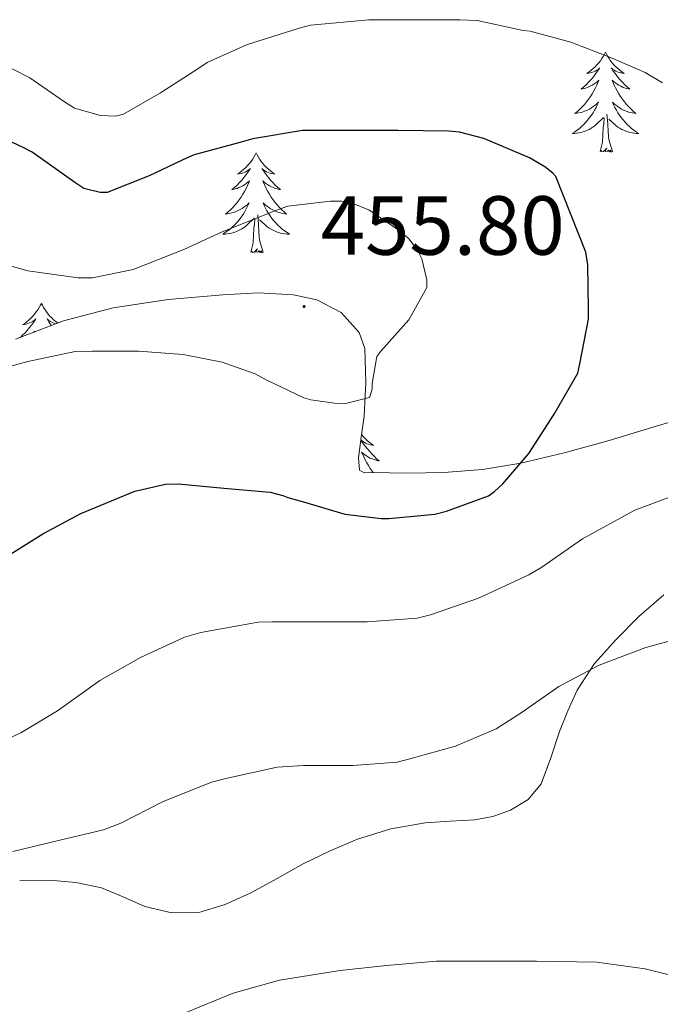
# Model space of a CAD drawing. Units: metres. Extents: x 596464 to 600961, y 4719456 to 4722489.
# Drawn here: x 597934 to 598011, y 4720218 to 4720336 of the extents above; entities that cross this region are included whole.
import ezdxf
from ezdxf.enums import TextEntityAlignment as Align

# ---------------------------------------------------------------- set-up
doc = ezdxf.new("R2010")
doc.units = ezdxf.units.M
doc.header["$MEASUREMENT"] = 0
doc.linetypes.add('TRAZOSX2', pattern=[1.5, 1, -0.5])
for name, color, linetype, lineweight in [('Carátula', 7, 'Continuous', 5), ('Level 35', 92, 'TRAZOSX2', 0), ('Level 36', 19, 'Continuous', 40), ('Level 4', 36, 'Continuous', 30), ('Level 41', 19, 'Continuous', 0), ('Level 5', 36, 'Continuous', 0), ('Level 7', 1, 'Continuous', 0)]:
    doc.layers.add(name, color=color, linetype=linetype, lineweight=lineweight)
doc.styles.add('Arial', font='ARIAL.TTF', dxfattribs={"height": 0.2})

# ---------------------------------------------------------------- blocks, each defined once
blk = doc.blocks.new('5PATER')
at = {"layer": 'Carátula', "linetype": 'Continuous', "lineweight": 5}
h = blk.add_hatch(color=250, dxfattribs=at)
edge = h.paths.add_edge_path()
edge.add_ellipse((0, 0), major_axis=(-1.33, -1.34), ratio=0.999422, start_angle=0, end_angle=360)

msp = doc.modelspace()

# ---------------------------------------------------------------- linework, layer by layer
at = {"layer": 'Level 35', "color": 92, "linetype": 'Continuous', "lineweight": 0, "ltscale": 0.5}
msp.add_polyline3d([(598014.87, 4720288.77, 448.48), (598009.79, 4720287.26, 449.52), (598004.71, 4720285.73, 450.54), (597999.46, 4720284.28, 451.41), (597994.13, 4720283, 452.14), (597989.54, 4720282.27, 452.56), (597984.92, 4720281.89, 452.91), (597980.6, 4720281.8, 453.09), (597976.28, 4720281.89, 453.33), (597975.41, 4720281.86, 453.7), (597974.87, 4720282.16, 454.16), (597974.74, 4720283.65, 454.69), (597975.06, 4720286.1, 455.38), (597975.4, 4720288.63, 455.89), (597975.6, 4720292.66, 456.41), (597975.48, 4720296.69, 456.65), (597974.82, 4720298.61, 456.66), (597972.67, 4720301.02, 456.6), (597969.76, 4720302.52, 456.46), (597966.96, 4720303.13, 456.23), (597962.75, 4720303.36, 455.77), (597958.55, 4720303.12, 455.53), (597951.99, 4720302.57, 455.58), (597945.44, 4720301.57, 455.65), (597939.48, 4720300.03, 455.67), (597933.75, 4720297.81, 455.68)], dxfattribs=at)
at = {"layer": 'Level 36', "color": 92, "linetype": 'Continuous', "lineweight": 0}
for points in [[(598004.25, 4720332.1, 0.01), (598004.14, 4720331.88, 0.01), (598003.99, 4720331.6, 0.01), (598003.82, 4720331.34, 0.01), (598003.64, 4720331.08, 0.01), (598003.44, 4720330.83, 0.01), (598003.23, 4720330.59, 0.01), (598003.02, 4720330.37, 0.01), (598002.79, 4720330.15, 0.01), (598002.55, 4720329.95, 0.01), (598002.29, 4720329.76, 0.01), (598002.03, 4720329.58, 0.01), (598002.23, 4720329.6, 0.01), (598002.44, 4720329.64, 0.01), (598002.64, 4720329.7, 0.01), (598002.83, 4720329.76, 0.01), (598003.02, 4720329.85, 0.01), (598003.2, 4720329.95, 0.01), (598003.37, 4720330.06, 0.01), (598003.58, 4720330.25, 0.01), (598003.54, 4720330.19, 0.01), (598003.31, 4720329.84, 0.01), (598003.07, 4720329.51, 0.01), (598002.81, 4720329.18, 0.01), (598002.54, 4720328.86, 0.01), (598002.26, 4720328.56, 0.01), (598001.97, 4720328.26, 0.01), (598001.67, 4720327.98, 0.01), (598001.35, 4720327.71, 0.01), (598001.48, 4720327.73, 0.01), (598001.72, 4720327.79, 0.01), (598001.97, 4720327.86, 0.01), (598002.2, 4720327.95, 0.01), (598002.43, 4720328.06, 0.01), (598002.66, 4720328.17, 0.01), (598002.87, 4720328.3, 0.01), (598003.08, 4720328.45, 0.01), (598003.28, 4720328.61, 0.01), (598003.46, 4720328.78, 0.01), (598003.37, 4720328.56, 0.01), (598003.22, 4720328.19, 0.01), (598003.05, 4720327.84, 0.01), (598002.86, 4720327.49, 0.01), (598002.66, 4720327.15, 0.01), (598002.45, 4720326.82, 0.01), (598002.22, 4720326.5, 0.01), (598001.99, 4720326.19, 0.01), (598001.73, 4720325.88, 0.01), (598001.47, 4720325.59, 0.01), (598001.19, 4720325.31, 0.01), (598000.91, 4720325.04, 0.01), (598000.61, 4720324.78, 0.01), (598000.81, 4720324.81, 0.01), (598001.07, 4720324.86, 0.01), (598001.34, 4720324.92, 0.01), (598001.6, 4720325, 0.01), (598001.85, 4720325.09, 0.01), (598002.1, 4720325.2, 0.01), (598002.34, 4720325.32, 0.01), (598002.57, 4720325.46, 0.01), (598002.8, 4720325.61, 0.01), (598003.01, 4720325.78, 0.01), (598003.22, 4720325.95, 0.01), (598003.42, 4720326.14, 0.01), (598003.27, 4720325.81, 0.01)], [(598004.25, 4720332.1, 0.01), (598004.36, 4720331.88, 0.01), (598004.52, 4720331.6, 0.01), (598004.69, 4720331.34, 0.01), (598004.87, 4720331.08, 0.01), (598005.06, 4720330.83, 0.01), (598005.27, 4720330.59, 0.01), (598005.49, 4720330.37, 0.01), (598005.72, 4720330.15, 0.01), (598005.96, 4720329.95, 0.01), (598006.21, 4720329.76, 0.01), (598006.47, 4720329.58, 0.01), (598006.27, 4720329.6, 0.01), (598006.07, 4720329.64, 0.01), (598005.87, 4720329.7, 0.01), (598005.67, 4720329.76, 0.01), (598005.48, 4720329.85, 0.01), (598005.3, 4720329.95, 0.01), (598005.13, 4720330.06, 0.01), (598004.92, 4720330.25, 0.01), (598004.97, 4720330.19, 0.01), (598005.19, 4720329.84, 0.01), (598005.44, 4720329.51, 0.01), (598005.69, 4720329.18, 0.01), (598005.96, 4720328.86, 0.01), (598006.24, 4720328.56, 0.01), (598006.53, 4720328.26, 0.01), (598006.84, 4720327.98, 0.01), (598007.15, 4720327.71, 0.01), (598007.03, 4720327.73, 0.01), (598006.78, 4720327.79, 0.01), (598006.54, 4720327.86, 0.01), (598006.3, 4720327.95, 0.01), (598006.07, 4720328.06, 0.01), (598005.85, 4720328.17, 0.01), (598005.63, 4720328.3, 0.01), (598005.43, 4720328.45, 0.01), (598005.23, 4720328.61, 0.01), (598005.04, 4720328.78, 0.01), (598005.13, 4720328.56, 0.01), (598005.29, 4720328.19, 0.01), (598005.46, 4720327.84, 0.01), (598005.64, 4720327.49, 0.01), (598005.84, 4720327.15, 0.01), (598006.05, 4720326.82, 0.01), (598006.28, 4720326.5, 0.01), (598006.52, 4720326.19, 0.01), (598006.77, 4720325.88, 0.01), (598007.03, 4720325.59, 0.01), (598007.31, 4720325.31, 0.01), (598007.6, 4720325.04, 0.01), (598007.89, 4720324.78, 0.01), (598007.7, 4720324.81, 0.01), (598007.43, 4720324.86, 0.01), (598007.17, 4720324.92, 0.01), (598006.91, 4720325, 0.01), (598006.65, 4720325.09, 0.01), (598006.41, 4720325.2, 0.01), (598006.16, 4720325.32, 0.01), (598005.93, 4720325.46, 0.01), (598005.71, 4720325.61, 0.01), (598005.49, 4720325.78, 0.01), (598005.28, 4720325.95, 0.01), (598005.09, 4720326.14, 0.01), (598005.23, 4720325.81, 0.01)], [(598003.27, 4720325.81, 0.01), (598003.12, 4720325.49, 0.01), (598002.95, 4720325.18, 0.01), (598002.77, 4720324.87, 0.01), (598002.57, 4720324.58, 0.01), (598002.36, 4720324.29, 0.01), (598002.14, 4720324.01, 0.01), (598001.9, 4720323.74, 0.01), (598001.66, 4720323.48, 0.01), (598001.4, 4720323.24, 0.01), (598001.13, 4720323, 0.01), (598000.85, 4720322.78, 0.01), (598000.56, 4720322.57, 0.01), (598000.27, 4720322.38, 0.01), (598000.54, 4720322.39, 0.01), (598000.8, 4720322.42, 0.01), (598001.06, 4720322.46, 0.01), (598001.32, 4720322.51, 0.01), (598001.58, 4720322.59, 0.01), (598001.83, 4720322.67, 0.01), (598002.07, 4720322.78, 0.01), (598002.31, 4720322.89, 0.01), (598002.54, 4720323.02, 0.01), (598002.76, 4720323.17, 0.01), (598002.97, 4720323.33, 0.01), (598003.18, 4720323.5, 0.01), (598004.02, 4720324.3, 0.01)], [(598005.23, 4720325.81, 0.01), (598005.38, 4720325.49, 0.01), (598005.55, 4720325.18, 0.01), (598005.74, 4720324.87, 0.01), (598005.93, 4720324.58, 0.01), (598006.14, 4720324.29, 0.01), (598006.37, 4720324.01, 0.01), (598006.6, 4720323.74, 0.01), (598006.85, 4720323.48, 0.01), (598007.11, 4720323.24, 0.01), (598007.37, 4720323, 0.01), (598007.65, 4720322.78, 0.01), (598007.94, 4720322.57, 0.01), (598008.23, 4720322.38, 0.01), (598007.97, 4720322.39, 0.01), (598007.7, 4720322.42, 0.01), (598007.44, 4720322.46, 0.01), (598007.18, 4720322.51, 0.01), (598006.93, 4720322.59, 0.01), (598006.68, 4720322.67, 0.01), (598006.43, 4720322.78, 0.01), (598006.2, 4720322.89, 0.01), (598005.97, 4720323.02, 0.01), (598005.74, 4720323.17, 0.01), (598005.53, 4720323.33, 0.01), (598005.33, 4720323.5, 0.01), (598004.67, 4720324.12, 0.01)], [(598003.63, 4720320.25, 0.01), (598003.88, 4720321.36, 0.01), (598003.99, 4720323.11, 0.01), (598004.04, 4720323.54, 0.01), (598004.1, 4720324.26, 0.01)], [(598005.1, 4720320.25, 0.01), (598004.67, 4720321.69, 0.01), (598004.58, 4720322.59, 0.01), (598004.54, 4720323.54, 0.01), (598004.43, 4720324.7, 0.01)], [(598005.1, 4720320.25, 0.01), (598004.93, 4720320.18, 0.01), (598004.91, 4720320.42, 0.01), (598004.72, 4720320.2, 0.01), (598004.6, 4720320.4, 0.01), (598004.48, 4720320.29, 0.01), (598004.21, 4720320.24, 0.01), (598004.4, 4720320.63, 0.01), (598004.02, 4720320.25, 0.01), (598003.83, 4720320.2, 0.01), (598003.79, 4720320.36, 0.01), (598003.63, 4720320.25, 0.01)], [(597962.51, 4720320.07, 0.01), (597962.4, 4720319.85, 0.01), (597962.25, 4720319.58, 0.01), (597962.08, 4720319.31, 0.01), (597961.9, 4720319.06, 0.01), (597961.7, 4720318.81, 0.01), (597961.5, 4720318.57, 0.01), (597961.28, 4720318.34, 0.01), (597961.05, 4720318.13, 0.01), (597960.81, 4720317.92, 0.01), (597960.56, 4720317.73, 0.01), (597960.3, 4720317.56, 0.01), (597960.49, 4720317.58, 0.01), (597960.7, 4720317.62, 0.01), (597960.9, 4720317.67, 0.01), (597961.09, 4720317.74, 0.01), (597961.28, 4720317.83, 0.01), (597961.46, 4720317.92, 0.01), (597961.64, 4720318.04, 0.01), (597961.84, 4720318.23, 0.01), (597961.8, 4720318.16, 0.01), (597961.57, 4720317.82, 0.01), (597961.33, 4720317.48, 0.01), (597961.07, 4720317.16, 0.01), (597960.8, 4720316.84, 0.01), (597960.52, 4720316.54, 0.01), (597960.23, 4720316.24, 0.01), (597959.93, 4720315.96, 0.01), (597959.61, 4720315.69, 0.01), (597959.74, 4720315.71, 0.01), (597959.99, 4720315.77, 0.01), (597960.23, 4720315.84, 0.01), (597960.46, 4720315.93, 0.01), (597960.69, 4720316.03, 0.01), (597960.92, 4720316.15, 0.01), (597961.13, 4720316.28, 0.01), (597961.34, 4720316.43, 0.01), (597961.54, 4720316.58, 0.01), (597961.72, 4720316.75, 0.01), (597961.64, 4720316.53, 0.01), (597961.48, 4720316.17, 0.01), (597961.31, 4720315.82, 0.01), (597961.12, 4720315.47, 0.01), (597960.92, 4720315.13, 0.01), (597960.71, 4720314.8, 0.01), (597960.49, 4720314.48, 0.01), (597960.25, 4720314.16, 0.01), (597959.99, 4720313.86, 0.01), (597959.73, 4720313.57, 0.01), (597959.46, 4720313.29, 0.01), (597959.17, 4720313.02, 0.01), (597958.87, 4720312.76, 0.01), (597959.07, 4720312.78, 0.01), (597959.33, 4720312.83, 0.01), (597959.6, 4720312.9, 0.01), (597959.86, 4720312.97, 0.01), (597960.11, 4720313.07, 0.01), (597960.36, 4720313.18, 0.01), (597960.6, 4720313.3, 0.01), (597960.83, 4720313.44, 0.01), (597961.06, 4720313.59, 0.01), (597961.28, 4720313.75, 0.01), (597961.48, 4720313.93, 0.01), (597961.68, 4720314.12, 0.01), (597961.54, 4720313.79, 0.01)], [(597962.51, 4720320.07, 0.01), (597962.62, 4720319.85, 0.01), (597962.78, 4720319.58, 0.01), (597962.95, 4720319.31, 0.01), (597963.13, 4720319.06, 0.01), (597963.32, 4720318.81, 0.01), (597963.53, 4720318.57, 0.01), (597963.75, 4720318.34, 0.01), (597963.98, 4720318.13, 0.01), (597964.22, 4720317.92, 0.01), (597964.47, 4720317.73, 0.01), (597964.73, 4720317.56, 0.01), (597964.53, 4720317.58, 0.01), (597964.33, 4720317.62, 0.01), (597964.13, 4720317.67, 0.01), (597963.93, 4720317.74, 0.01), (597963.75, 4720317.83, 0.01), (597963.56, 4720317.92, 0.01), (597963.39, 4720318.04, 0.01), (597963.19, 4720318.23, 0.01), (597963.23, 4720318.16, 0.01), (597963.46, 4720317.82, 0.01), (597963.7, 4720317.48, 0.01), (597963.95, 4720317.16, 0.01), (597964.22, 4720316.84, 0.01), (597964.5, 4720316.54, 0.01), (597964.79, 4720316.24, 0.01), (597965.1, 4720315.96, 0.01), (597965.41, 4720315.69, 0.01), (597965.29, 4720315.71, 0.01), (597965.04, 4720315.77, 0.01), (597964.8, 4720315.84, 0.01), (597964.56, 4720315.93, 0.01), (597964.33, 4720316.03, 0.01), (597964.11, 4720316.15, 0.01), (597963.89, 4720316.28, 0.01), (597963.69, 4720316.43, 0.01), (597963.49, 4720316.58, 0.01), (597963.3, 4720316.75, 0.01), (597963.39, 4720316.53, 0.01), (597963.55, 4720316.17, 0.01), (597963.72, 4720315.82, 0.01), (597963.9, 4720315.47, 0.01), (597964.1, 4720315.13, 0.01), (597964.31, 4720314.8, 0.01), (597964.54, 4720314.48, 0.01), (597964.78, 4720314.16, 0.01), (597965.03, 4720313.86, 0.01), (597965.29, 4720313.57, 0.01), (597965.57, 4720313.29, 0.01), (597965.86, 4720313.02, 0.01), (597966.15, 4720312.76, 0.01), (597965.96, 4720312.78, 0.01), (597965.69, 4720312.83, 0.01), (597965.43, 4720312.9, 0.01), (597965.17, 4720312.97, 0.01), (597964.91, 4720313.07, 0.01), (597964.67, 4720313.18, 0.01), (597964.43, 4720313.3, 0.01), (597964.19, 4720313.44, 0.01), (597963.97, 4720313.59, 0.01), (597963.75, 4720313.75, 0.01), (597963.54, 4720313.93, 0.01), (597963.35, 4720314.12, 0.01), (597963.49, 4720313.79, 0.01)], [(597961.54, 4720313.79, 0.01), (597961.38, 4720313.47, 0.01), (597961.21, 4720313.15, 0.01), (597961.03, 4720312.85, 0.01), (597960.83, 4720312.55, 0.01), (597960.62, 4720312.26, 0.01), (597960.4, 4720311.98, 0.01), (597960.16, 4720311.72, 0.01), (597959.92, 4720311.46, 0.01), (597959.66, 4720311.21, 0.01), (597959.39, 4720310.98, 0.01), (597959.11, 4720310.76, 0.01), (597958.82, 4720310.55, 0.01), (597958.53, 4720310.36, 0.01), (597958.8, 4720310.37, 0.01), (597959.06, 4720310.39, 0.01), (597959.32, 4720310.43, 0.01), (597959.58, 4720310.49, 0.01), (597959.84, 4720310.56, 0.01), (597960.09, 4720310.65, 0.01), (597960.33, 4720310.75, 0.01), (597960.57, 4720310.87, 0.01), (597960.8, 4720311, 0.01), (597961.02, 4720311.14, 0.01), (597961.23, 4720311.3, 0.01), (597961.44, 4720311.47, 0.01), (597962.29, 4720312.27, 0.01)], [(597963.49, 4720313.79, 0.01), (597963.65, 4720313.47, 0.01), (597963.81, 4720313.15, 0.01), (597964, 4720312.85, 0.01), (597964.19, 4720312.55, 0.01), (597964.4, 4720312.26, 0.01), (597964.63, 4720311.98, 0.01), (597964.86, 4720311.72, 0.01), (597965.11, 4720311.46, 0.01), (597965.37, 4720311.21, 0.01), (597965.63, 4720310.98, 0.01), (597965.91, 4720310.76, 0.01), (597966.2, 4720310.55, 0.01), (597966.49, 4720310.36, 0.01), (597966.23, 4720310.37, 0.01), (597965.96, 4720310.39, 0.01), (597965.7, 4720310.43, 0.01), (597965.44, 4720310.49, 0.01), (597965.19, 4720310.56, 0.01), (597964.94, 4720310.65, 0.01), (597964.69, 4720310.75, 0.01), (597964.46, 4720310.87, 0.01), (597964.23, 4720311, 0.01), (597964, 4720311.14, 0.01), (597963.79, 4720311.3, 0.01), (597963.59, 4720311.47, 0.01), (597962.93, 4720312.09, 0.01)], [(597963.36, 4720308.22, 0.01), (597962.93, 4720309.66, 0.01), (597962.84, 4720310.57, 0.01), (597962.8, 4720311.52, 0.01), (597962.7, 4720312.68, 0.01)], [(597961.89, 4720308.22, 0.01), (597962.14, 4720309.34, 0.01), (597962.25, 4720311.08, 0.01), (597962.3, 4720311.52, 0.01), (597962.36, 4720312.24, 0.01)], [(597963.36, 4720308.22, 0.01), (597963.19, 4720308.15, 0.01), (597963.17, 4720308.39, 0.01), (597962.98, 4720308.17, 0.01), (597962.86, 4720308.37, 0.01), (597962.74, 4720308.27, 0.01), (597962.47, 4720308.21, 0.01), (597962.66, 4720308.6, 0.01), (597962.28, 4720308.22, 0.01), (597962.09, 4720308.17, 0.01), (597962.05, 4720308.33, 0.01), (597961.89, 4720308.22, 0.01)], [(597936.85, 4720302.09, 0.01), (597936.74, 4720301.87, 0.01), (597936.59, 4720301.59, 0.01), (597936.42, 4720301.33, 0.01), (597936.24, 4720301.07, 0.01), (597936.04, 4720300.82, 0.01), (597935.84, 4720300.58, 0.01), (597935.62, 4720300.36, 0.01), (597935.39, 4720300.14, 0.01), (597935.15, 4720299.94, 0.01), (597934.9, 4720299.75, 0.01), (597934.64, 4720299.57, 0.01), (597934.84, 4720299.59, 0.01), (597935.04, 4720299.63, 0.01), (597935.24, 4720299.69, 0.01), (597935.43, 4720299.76, 0.01), (597935.62, 4720299.84, 0.01), (597935.8, 4720299.94, 0.01), (597935.98, 4720300.05, 0.01), (597936.18, 4720300.24, 0.01), (597936.14, 4720300.18, 0.01), (597935.91, 4720299.83, 0.01), (597935.67, 4720299.5, 0.01), (597935.41, 4720299.17, 0.01), (597935.14, 4720298.85, 0.01), (597934.86, 4720298.55, 0.01), (597934.57, 4720298.26, 0.01), (597934.34, 4720298.04, 0.01)], [(597936.85, 4720302.09, 0.01), (597936.97, 4720301.87, 0.01), (597937.12, 4720301.59, 0.01), (597937.29, 4720301.33, 0.01), (597937.47, 4720301.07, 0.01), (597937.66, 4720300.82, 0.01), (597937.87, 4720300.58, 0.01), (597938.09, 4720300.36, 0.01), (597938.32, 4720300.14, 0.01), (597938.56, 4720299.94, 0.01), (597938.79, 4720299.76, 0.01)], [(597938.55, 4720299.66, 0.01), (597938.47, 4720299.69, 0.01), (597938.27, 4720299.76, 0.01), (597938.09, 4720299.84, 0.01), (597937.91, 4720299.94, 0.01), (597937.73, 4720300.05, 0.01), (597937.53, 4720300.24, 0.01), (597937.57, 4720300.18, 0.01), (597937.8, 4720299.83, 0.01), (597938.04, 4720299.5, 0.01), (597938.05, 4720299.48, 0.01)], [(597935.95, 4720298.66, 0.01), (597936.07, 4720298.77, 0.01), (597936.04, 4720298.7, 0.01)], [(597975.11, 4720286.44, 0.01), (597975.14, 4720286.4, 0.01), (597975.35, 4720286.16, 0.01), (597975.57, 4720285.93, 0.01), (597975.79, 4720285.72, 0.01), (597976.03, 4720285.51, 0.01), (597976.29, 4720285.32, 0.01), (597976.55, 4720285.14, 0.01), (597976.35, 4720285.17, 0.01), (597976.14, 4720285.2, 0.01), (597975.95, 4720285.26, 0.01), (597975.75, 4720285.33, 0.01), (597975.56, 4720285.41, 0.01), (597975.38, 4720285.51, 0.01), (597975.21, 4720285.62, 0.01), (597975.02, 4720285.8, 0.01)], [(597975.02, 4720285.78, 0.01), (597975.04, 4720285.75, 0.01), (597975.27, 4720285.4, 0.01), (597975.51, 4720285.07, 0.01), (597975.77, 4720284.74, 0.01), (597976.04, 4720284.43, 0.01), (597976.32, 4720284.12, 0.01), (597976.61, 4720283.83, 0.01), (597976.91, 4720283.54, 0.01), (597977.23, 4720283.27, 0.01), (597977.1, 4720283.3, 0.01), (597976.86, 4720283.36, 0.01), (597976.61, 4720283.43, 0.01), (597976.38, 4720283.52, 0.01), (597976.15, 4720283.62, 0.01), (597975.93, 4720283.74, 0.01), (597975.71, 4720283.87, 0.01), (597975.5, 4720284.01, 0.01), (597975.31, 4720284.17, 0.01), (597975.12, 4720284.34, 0.01), (597975.21, 4720284.12, 0.01), (597975.36, 4720283.76, 0.01), (597975.53, 4720283.4, 0.01), (597975.72, 4720283.06, 0.01), (597975.92, 4720282.72, 0.01), (597976.13, 4720282.38, 0.01), (597976.36, 4720282.06, 0.01), (597976.49, 4720281.89, 0.01)], [(597934.26, 4720233.1, 437.9), (597937.84, 4720233.19, 437.53), (597940.96, 4720232.92, 437.09), (597944.03, 4720232.26, 436.64), (597946.64, 4720231.18, 436.31), (597949.23, 4720230.04, 436.13), (597952.45, 4720229.26, 436.15), (597955.67, 4720229.3, 436.3), (597958.82, 4720230.26, 436.53), (597961.86, 4720231.65, 436.75), (597965.01, 4720233.4, 436.84), (597968.15, 4720235.12, 436.93), (597971.34, 4720236.69, 437.22), (597974.63, 4720238.1, 437.52), (597978.62, 4720239.3, 437.64), (597982.71, 4720240.05, 437.81), (597985.68, 4720240.24, 438.09), (597988.66, 4720240.39, 438.41), (597990.81, 4720240.8, 438.68), (597992.9, 4720241.56, 438.93), (597995.03, 4720242.82, 438.98), (597996.55, 4720244.68, 439.01), (597997.71, 4720247.8, 439.29), (597998.77, 4720250.93, 439.57), (597999.75, 4720253.43, 439.73), (598000.85, 4720255.89, 439.89), (598002.94, 4720259.06, 440.16), (598005.48, 4720261.91, 440.48), (598008.25, 4720264.69, 441.05), (598011.22, 4720267.27, 441.6)]]:
    msp.add_polyline3d(points, dxfattribs=at)
at = {"layer": 'Level 4', "color": 36, "linetype": 'Continuous', "lineweight": 30}
msp.add_polyline3d([(597932.02, 4720271.43, 450.01), (597937.04, 4720274.55, 450.01), (597941.57, 4720277.01, 450.01), (597948, 4720279.67, 450.01), (597951.67, 4720280.48, 450.01), (597953.24, 4720280.55, 450.01), (597958.64, 4720280.02, 450.01), (597964.18, 4720279.54, 450.01), (597965.7, 4720279.14, 450.01), (597966.28, 4720278.9, 450.01), (597968.18, 4720278.39, 450.01), (597973.11, 4720276.92, 450.01), (597977.44, 4720276.39, 450.01), (597978.36, 4720276.4, 450.01), (597983.86, 4720276.92, 450.01), (597985.25, 4720277.27, 450.01), (597990.26, 4720279.12, 450.01), (597991, 4720279.62, 450.01), (597992, 4720280.53, 450.01), (597995.11, 4720284.18, 450.01), (597998.12, 4720288.88, 450.01), (598000.93, 4720293.78, 450.01), (598001.19, 4720294.87, 450.01), (598002.23, 4720300.21, 450.01), (598002.23, 4720301.36, 450.01), (598002.13, 4720306.71, 450.01), (598001.89, 4720308.23, 450.01), (597998.31, 4720317.24, 450.01), (597997.97, 4720317.67, 450.01), (597997.01, 4720318.42, 450.01), (597995.16, 4720319.48, 450.01), (597989.73, 4720321.81, 450.01), (597986.82, 4720322.56, 450.01), (597985.51, 4720322.69, 450.01), (597979.46, 4720322.77, 450.01), (597973.7, 4720322.76, 450.01), (597968.07, 4720322.74, 450.01), (597962.12, 4720321.76, 450.01), (597960.74, 4720321.35, 450.01), (597955.11, 4720319.86, 450.01), (597954.26, 4720319.49, 450.01), (597949.73, 4720317.35, 450.01), (597944.73, 4720315.33, 450.01), (597943.88, 4720315.35, 450.01), (597941.91, 4720315.84, 450.01), (597940.84, 4720316.56, 450.01), (597935.77, 4720320.18, 450.01), (597934.74, 4720320.69, 450.01), (597929.73, 4720323.03, 450.01)], dxfattribs=at)
at = {"layer": 'Level 5', "color": 36, "linetype": 'Continuous', "lineweight": 0}
for points in [[(598011.06, 4720328.47, 445.01), (598009, 4720329.68, 445.01), (598004.84, 4720331.46, 445.01), (598000.1, 4720333.3, 445.01), (597995.24, 4720334.64, 445.01), (597994.42, 4720334.69, 445.01), (597993.85, 4720334.84, 445.01), (597988.92, 4720335.88, 445.01), (597986.84, 4720335.99, 445.01), (597981.46, 4720335.99, 445.01), (597975.99, 4720335.99, 445.01), (597969, 4720335.36, 445.01), (597967.67, 4720335, 445.01), (597961.35, 4720332.98, 445.01), (597956.68, 4720330.87, 445.01), (597955.54, 4720330.12, 445.01), (597951.08, 4720327.24, 445.01), (597946.66, 4720324.69, 445.01), (597945.69, 4720324.48, 445.01), (597943.93, 4720324.53, 445.01), (597940.82, 4720325.43, 445.01), (597939.61, 4720326.2, 445.01), (597935.48, 4720329.03, 445.01), (597933.37, 4720330.12, 445.01)], [(597933.22, 4720294.6, 455.01), (597935.22, 4720295.14, 455.01), (597940.87, 4720296.34, 455.01), (597942.95, 4720296.39, 455.01), (597948.44, 4720296.39, 455.01), (597953.81, 4720296, 455.01), (597958.45, 4720295.09, 455.01), (597962.4, 4720293.68, 455.01), (597963.64, 4720293.01, 455.01), (597968.23, 4720290.8, 455.01), (597969.06, 4720290.58, 455.01), (597972.15, 4720290.15, 455.01), (597973.33, 4720290.16, 455.01), (597976.04, 4720290.85, 455.01), (597976.37, 4720291.86, 455.01), (597976.37, 4720292.53, 455.01), (597976.92, 4720295.76, 455.01), (597977.43, 4720296.4, 455.01), (597980.77, 4720300.15, 455.01), (597982.92, 4720304, 455.01), (597982.9, 4720304.9, 455.01), (597982.32, 4720307.43, 455.01), (597981.81, 4720308.44, 455.01), (597980.77, 4720309.8, 455.01), (597979.86, 4720310.64, 455.01), (597975.96, 4720313.27, 455.01), (597974.07, 4720314.04, 455.01), (597972.73, 4720314.31, 455.01), (597971.4, 4720314.32, 455.01), (597966.29, 4720313.72, 455.01), (597965.06, 4720313.27, 455.01), (597958.44, 4720310.66, 455.01), (597953.86, 4720308.53, 455.01), (597947.8, 4720306.15, 455.01), (597942.95, 4720305.14, 455.01), (597941.24, 4720305.16, 455.01), (597935.25, 4720306, 455.01), (597932.13, 4720306.88, 455.01)], [(597932.76, 4720250.04, 445.01), (597934.4, 4720250.79, 445.01), (597938.77, 4720253.4, 445.01), (597943.83, 4720257.04, 445.01), (597948.68, 4720259.78, 445.01), (597953.97, 4720262.23, 445.01), (597955.92, 4720262.76, 445.01), (597962.74, 4720263.99, 445.01), (597964.39, 4720264.05, 445.01), (597969.92, 4720264.04, 445.01), (597975.76, 4720264.05, 445.01), (597981.76, 4720264.5, 445.01), (597983.36, 4720264.88, 445.01), (597989.08, 4720266.87, 445.01), (597995.08, 4720269.68, 445.01), (597996.66, 4720270.58, 445.01), (598001.51, 4720273.96, 445.01), (598007.75, 4720277.38, 445.01), (598014.05, 4720279.73, 445.01)], [(597933.44, 4720236.6, 440.01), (597939.06, 4720237.97, 440.01), (597944.26, 4720239.19, 440.01), (597946.35, 4720240, 440.01), (597951.31, 4720242.55, 440.01), (597957.17, 4720244.88, 440.01), (597958.88, 4720245.33, 440.01), (597965.04, 4720246.68, 440.01), (597968.16, 4720246.88, 440.01), (597974.07, 4720246.88, 440.01), (597979.35, 4720247.3, 440.01), (597980.88, 4720247.67, 440.01), (597986.34, 4720249.19, 440.01), (597991.2, 4720251.28, 440.01), (597994.28, 4720253.27, 440.01), (597998.68, 4720256.32, 440.01), (598003.51, 4720258.87, 440.01), (598009.08, 4720261, 440.01), (598014.5, 4720262.47, 440.01)], [(597953.76, 4720217.22, 435.01), (597959.76, 4720219.7, 435.01), (597965.3, 4720221.22, 435.01), (597972.56, 4720222.39, 435.01), (597978.07, 4720222.98, 435.01), (597984.05, 4720223.49, 435.01), (597990.61, 4720223.51, 435.01), (597996, 4720223.49, 435.01), (598003.23, 4720223.4, 435.01), (598008.98, 4720222.58, 435.01), (598014.77, 4720221.17, 435.01), (598019.89, 4720219.48, 435.01), (598024.59, 4720217.28, 435.01)]]:
    msp.add_polyline3d(points, dxfattribs=at)

# ---------------------------------------------------------------- block references
at = {"layer": 'Level 7', "color": 19, "linetype": 'Continuous', "lineweight": 0, "xscale": 0.09999983015004542, "yscale": 0.09999983015004542}
msp.add_blockref('5PATER', (597968.24, 4720301.72, 455.81), dxfattribs=at)

# ---------------------------------------------------------------- texts
at = {"layer": 'Level 41', "color": 19, "linetype": 'Continuous', "lineweight": 0, "style": 'Arial'}
msp.add_text('455.80', height=7, dxfattribs=at).set_placement((597970.23, 4720305.72, 455.81), align=Align.BOTTOM_LEFT)

doc.saveas('drawing.dxf')
